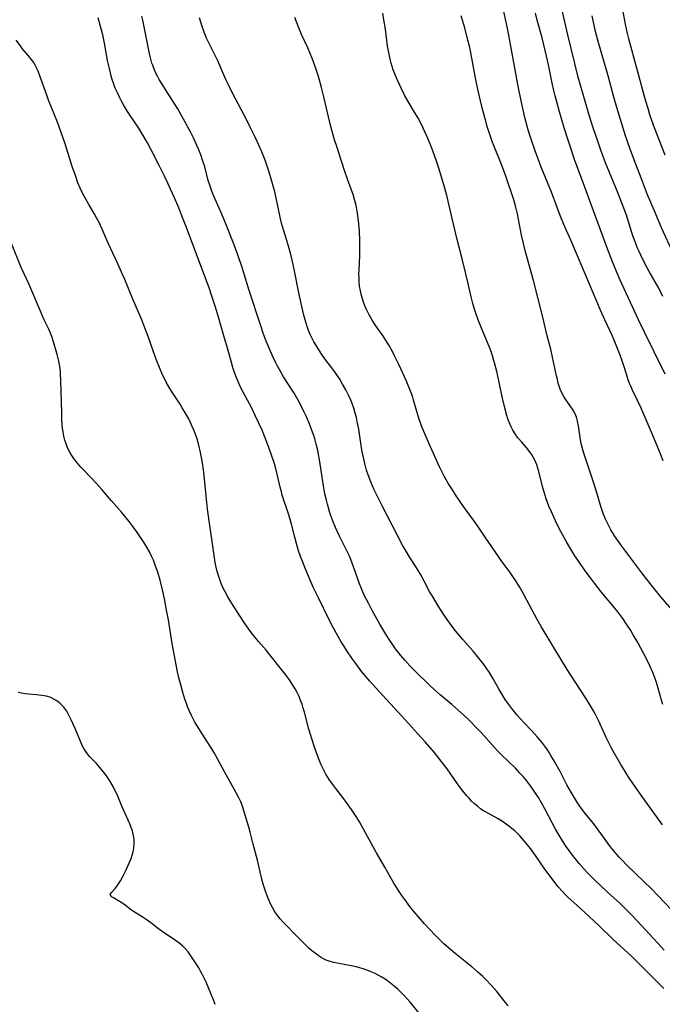
# Model space of a CAD drawing. Units: inches. Extents: x 2054276 to 2059708, y 228298 to 232667.
# Drawn here: x 2055330 to 2055451, y 229941 to 230125 of the extents above; entities that cross this region are included whole.
import ezdxf

# ---------------------------------------------------------------- set-up
doc = ezdxf.new("R2010")
doc.units = ezdxf.units.IN
doc.header["$MEASUREMENT"] = 0
doc.layers.add('c_11_T13S_R18E', color=158, linetype='Continuous')

msp = doc.modelspace()

# ---------------------------------------------------------------- linework, layer by layer
at = {"layer": 'c_11_T13S_R18E'}
for points in [[(2055450.89, 230073.55, 912), (2055450.09, 230075.08, 912), (2055448.31, 230078.21, 912), (2055447.44, 230079.83, 912), (2055446.72, 230081.27, 912), (2055446.4, 230081.97, 912), (2055446.07, 230082.74, 912), (2055445.77, 230083.48, 912), (2055445.26, 230084.9, 912), (2055444.3, 230087.95, 912), (2055444.02, 230088.79, 912), (2055443.56, 230090.11, 912), (2055442.35, 230093.15, 912), (2055440.13, 230098.62, 912), (2055439.25, 230100.94, 912), (2055438.71, 230102.44, 912), (2055437.79, 230105.17, 912), (2055437.04, 230107.56, 912), (2055435.65, 230112.31, 912), (2055435.01, 230114.64, 912), (2055433.05, 230122.57, 912), (2055431.54, 230129.16, 912)], [(2055450.9, 230042.71, 908), (2055450.34, 230044.18, 908), (2055449.66, 230045.87, 908), (2055448.32, 230049.09, 908), (2055446.8, 230052.58, 908), (2055446.13, 230054.03, 908), (2055445.17, 230055.98, 908), (2055444.83, 230056.72, 908), (2055444.66, 230057.12, 908), (2055444.45, 230057.7, 908), (2055444.22, 230058.36, 908), (2055443.68, 230060.13, 908), (2055443.24, 230061.45, 908), (2055442.85, 230062.53, 908), (2055442.26, 230064.07, 908), (2055441.74, 230065.32, 908), (2055441.4, 230066.1, 908), (2055439.97, 230069.18, 908), (2055439.17, 230070.97, 908), (2055435.02, 230080.73, 908), (2055433.62, 230084.11, 908), (2055432.32, 230087.03, 908), (2055431.75, 230088.38, 908), (2055431.03, 230090.2, 908), (2055429.96, 230093.1, 908), (2055428.06, 230097.8, 908), (2055427.54, 230099.17, 908), (2055426.99, 230100.66, 908), (2055426.16, 230103.02, 908), (2055425.72, 230104.35, 908), (2055425.48, 230105.21, 908), (2055425.08, 230106.82, 908), (2055424.33, 230110.21, 908), (2055423.7, 230113.28, 908), (2055421.98, 230122.5, 908), (2055421.61, 230124.38, 908), (2055420.94, 230127.51, 908)], [(2055451.27, 230100.05, 916), (2055449.3, 230105.18, 916), (2055448.81, 230106.53, 916), (2055448.44, 230107.61, 916), (2055448.08, 230108.76, 916), (2055447.62, 230110.35, 916), (2055444.51, 230121.87, 916), (2055444.25, 230122.87, 916), (2055443.87, 230124.59, 916), (2055443.09, 230128.58, 916)], [(2055451.03, 229943.78, 896), (2055450.41, 229944.42, 896), (2055446.57, 229948.3, 896), (2055445.81, 229949.06, 896), (2055445.04, 229949.79, 896), (2055441.48, 229953.05, 896), (2055438.84, 229955.59, 896), (2055436.25, 229958.04, 896), (2055434.16, 229959.92, 896), (2055433.14, 229960.87, 896), (2055432.62, 229961.38, 896), (2055432.12, 229961.91, 896), (2055431.2, 229962.94, 896), (2055430.68, 229963.58, 896), (2055429.46, 229965.17, 896), (2055428.62, 229966.33, 896), (2055427, 229968.72, 896), (2055426.06, 229970.04, 896), (2055425.45, 229970.82, 896), (2055424.82, 229971.57, 896), (2055424.06, 229972.4, 896), (2055423.52, 229972.95, 896), (2055423.09, 229973.35, 896), (2055422.54, 229973.82, 896), (2055421.73, 229974.44, 896), (2055420.99, 229974.95, 896), (2055419.97, 229975.58, 896), (2055417.61, 229976.89, 896), (2055417.14, 229977.19, 896), (2055416.68, 229977.5, 896), (2055416.09, 229977.95, 896), (2055415.54, 229978.43, 896), (2055415.01, 229978.94, 896), (2055414.53, 229979.45, 896), (2055414.09, 229979.94, 896), (2055413.25, 229980.97, 896), (2055412.35, 229982.19, 896), (2055410.41, 229984.97, 896), (2055409.94, 229985.6, 896), (2055408.88, 229986.96, 896), (2055407.97, 229988.08, 896), (2055406.29, 229990.04, 896), (2055404.88, 229991.63, 896), (2055402.63, 229994.09, 896), (2055396.96, 230000.2, 896), (2055395.9, 230001.41, 896), (2055394.45, 230003.19, 896), (2055393.46, 230004.48, 896), (2055392.74, 230005.48, 896), (2055391.88, 230006.74, 896), (2055391.02, 230008.04, 896), (2055390.54, 230008.81, 896), (2055389.97, 230009.77, 896), (2055388.98, 230011.6, 896), (2055388.26, 230013.03, 896), (2055386.28, 230017.04, 896), (2055385.32, 230019.06, 896), (2055384.74, 230020.38, 896), (2055383.8, 230022.61, 896), (2055383.34, 230023.74, 896), (2055382.94, 230024.79, 896), (2055382.57, 230025.86, 896), (2055382.16, 230027.21, 896), (2055381.84, 230028.43, 896), (2055381.23, 230030.87, 896), (2055380.74, 230032.63, 896), (2055380.37, 230033.74, 896), (2055379.77, 230035.51, 896), (2055379.52, 230036.29, 896), (2055379.36, 230036.89, 896), (2055379.14, 230037.77, 896), (2055378.57, 230040.21, 896), (2055378.23, 230041.53, 896), (2055377.99, 230042.34, 896), (2055377.39, 230044.14, 896), (2055376.81, 230045.75, 896), (2055376.19, 230047.32, 896), (2055375.71, 230048.49, 896), (2055375.07, 230049.92, 896), (2055374.51, 230051.12, 896), (2055373.8, 230052.58, 896), (2055371.77, 230056.44, 896), (2055371.35, 230057.3, 896), (2055370.86, 230058.46, 896), (2055370.57, 230059.26, 896), (2055370.25, 230060.22, 896), (2055369.9, 230061.44, 896), (2055369.26, 230063.82, 896), (2055368.56, 230066.18, 896), (2055367.56, 230069.67, 896), (2055367, 230071.51, 896), (2055366.33, 230073.58, 896), (2055365.78, 230075.14, 896), (2055364.34, 230078.99, 896), (2055363.5, 230081.31, 896), (2055361.55, 230086.48, 896), (2055360.7, 230088.68, 896), (2055360.09, 230090.16, 896), (2055359.29, 230092.02, 896), (2055358.58, 230093.65, 896), (2055358.07, 230094.76, 896), (2055357.41, 230096.12, 896), (2055356.4, 230098.09, 896), (2055354.95, 230101, 896), (2055354.24, 230102.33, 896), (2055353.25, 230104.03, 896), (2055352.61, 230105.07, 896), (2055352.08, 230105.88, 896), (2055350.52, 230108.22, 896), (2055349.75, 230109.48, 896), (2055349.38, 230110.13, 896), (2055349.03, 230110.79, 896), (2055348.59, 230111.7, 896), (2055348.21, 230112.59, 896), (2055347.87, 230113.5, 896), (2055347.63, 230114.23, 896), (2055347.45, 230114.83, 896), (2055347.28, 230115.45, 896), (2055347.03, 230116.51, 896), (2055346.77, 230117.78, 896), (2055346.17, 230121.04, 896), (2055345.85, 230122.57, 896), (2055345.45, 230124.18, 896), (2055345, 230125.8, 896)], [(2055451.13, 229951, 898), (2055449.9, 229952.29, 898), (2055448.32, 229954.05, 898), (2055446.92, 229955.57, 898), (2055444.98, 229957.62, 898), (2055443.62, 229958.97, 898), (2055442.9, 229959.65, 898), (2055440.48, 229961.86, 898), (2055439.11, 229963.14, 898), (2055438.23, 229963.99, 898), (2055436.75, 229965.51, 898), (2055436.11, 229966.2, 898), (2055435.2, 229967.23, 898), (2055434.16, 229968.5, 898), (2055433.4, 229969.48, 898), (2055432.72, 229970.43, 898), (2055432.04, 229971.48, 898), (2055431.27, 229972.74, 898), (2055430.73, 229973.7, 898), (2055430.11, 229974.84, 898), (2055428.71, 229977.49, 898), (2055428.08, 229978.63, 898), (2055427.52, 229979.58, 898), (2055426.76, 229980.78, 898), (2055426.03, 229981.82, 898), (2055425.3, 229982.77, 898), (2055424.71, 229983.47, 898), (2055424.07, 229984.19, 898), (2055423.21, 229985.1, 898), (2055420.59, 229987.63, 898), (2055419.89, 229988.34, 898), (2055418.8, 229989.54, 898), (2055416.87, 229991.71, 898), (2055415.94, 229992.69, 898), (2055414.59, 229994.06, 898), (2055413.6, 229995, 898), (2055412.43, 229996.06, 898), (2055411.3, 229997.03, 898), (2055409.09, 229998.86, 898), (2055408.03, 229999.8, 898), (2055407.04, 230000.74, 898), (2055404.52, 230003.18, 898), (2055403.48, 230004.24, 898), (2055402.53, 230005.27, 898), (2055401.73, 230006.23, 898), (2055400.76, 230007.5, 898), (2055400.22, 230008.25, 898), (2055399.7, 230009.01, 898), (2055399.12, 230009.93, 898), (2055397.81, 230012.13, 898), (2055396.39, 230014.65, 898), (2055395.71, 230015.91, 898), (2055394.88, 230017.57, 898), (2055394.29, 230018.92, 898), (2055394, 230019.64, 898), (2055393.47, 230021.09, 898), (2055392.63, 230023.53, 898), (2055392.16, 230024.71, 898), (2055391.75, 230025.63, 898), (2055391.39, 230026.36, 898), (2055390.12, 230028.85, 898), (2055389.46, 230030.25, 898), (2055388.91, 230031.59, 898), (2055388.54, 230032.62, 898), (2055388.34, 230033.23, 898), (2055387.97, 230034.57, 898), (2055387.78, 230035.33, 898), (2055387.52, 230036.56, 898), (2055387.38, 230037.31, 898), (2055387.13, 230038.82, 898), (2055386.64, 230042.15, 898), (2055386.39, 230043.58, 898), (2055386.16, 230044.65, 898), (2055385.88, 230045.83, 898), (2055385.6, 230046.83, 898), (2055385.41, 230047.47, 898), (2055385.2, 230048.1, 898), (2055384.95, 230048.79, 898), (2055384.67, 230049.49, 898), (2055384.09, 230050.85, 898), (2055383.56, 230051.97, 898), (2055383.11, 230052.89, 898), (2055382.48, 230054.07, 898), (2055381.71, 230055.38, 898), (2055379.77, 230058.49, 898), (2055379.04, 230059.75, 898), (2055378.58, 230060.6, 898), (2055378.27, 230061.2, 898), (2055377.69, 230062.42, 898), (2055377.05, 230063.84, 898), (2055376.51, 230065.14, 898), (2055375.94, 230066.63, 898), (2055375.46, 230068.02, 898), (2055373.3, 230074.68, 898), (2055372, 230078.95, 898), (2055371.25, 230081.15, 898), (2055370.74, 230082.52, 898), (2055370.11, 230084.16, 898), (2055369.05, 230086.82, 898), (2055368.16, 230088.95, 898), (2055366.65, 230092.37, 898), (2055366.28, 230093.3, 898), (2055365.85, 230094.58, 898), (2055365.64, 230095.28, 898), (2055364.96, 230097.82, 898), (2055364.58, 230099.09, 898), (2055364.23, 230100.12, 898), (2055363.89, 230101, 898), (2055363.52, 230101.86, 898), (2055362.85, 230103.28, 898), (2055362.4, 230104.17, 898), (2055361.02, 230106.77, 898), (2055360.3, 230108.06, 898), (2055359.9, 230108.73, 898), (2055359.14, 230109.95, 898), (2055357.16, 230113, 898), (2055356.44, 230114.23, 898), (2055356.12, 230114.83, 898), (2055355.82, 230115.43, 898), (2055355.5, 230116.16, 898), (2055355.21, 230116.91, 898), (2055355.08, 230117.31, 898), (2055354.82, 230118.26, 898), (2055354.64, 230119.08, 898), (2055353.7, 230123.8, 898), (2055353.37, 230125.34, 898), (2055353.2, 230126.06, 898)], [(2055455.17, 229955.73, 900), (2055449.99, 229961.15, 900), (2055448.71, 229962.46, 900), (2055447.35, 229963.82, 900), (2055444.14, 229966.89, 900), (2055443.21, 229967.84, 900), (2055442.68, 229968.42, 900), (2055441.62, 229969.64, 900), (2055441.06, 229970.34, 900), (2055438.75, 229973.56, 900), (2055437.86, 229974.72, 900), (2055436.14, 229976.87, 900), (2055435.63, 229977.55, 900), (2055434.89, 229978.6, 900), (2055434.49, 229979.22, 900), (2055433.73, 229980.45, 900), (2055432.86, 229982, 900), (2055431.6, 229984.45, 900), (2055430.56, 229986.35, 900), (2055429.88, 229987.51, 900), (2055429.54, 229988.06, 900), (2055429.24, 229988.52, 900), (2055428.72, 229989.26, 900), (2055428.18, 229989.98, 900), (2055427.75, 229990.5, 900), (2055427.31, 229991, 900), (2055426.36, 229992.02, 900), (2055424.74, 229993.7, 900), (2055424.15, 229994.33, 900), (2055423.54, 229995.03, 900), (2055422.54, 229996.27, 900), (2055421.78, 229997.3, 900), (2055421.31, 229998, 900), (2055420.92, 229998.59, 900), (2055420.16, 229999.86, 900), (2055419.04, 230001.84, 900), (2055418.34, 230003.03, 900), (2055417.89, 230003.71, 900), (2055417.19, 230004.71, 900), (2055416.64, 230005.43, 900), (2055416.14, 230006.05, 900), (2055415.28, 230007.05, 900), (2055413.38, 230009.2, 900), (2055412.01, 230010.83, 900), (2055411.54, 230011.43, 900), (2055410.9, 230012.28, 900), (2055410.41, 230012.97, 900), (2055409.85, 230013.81, 900), (2055408.76, 230015.52, 900), (2055407.65, 230017.34, 900), (2055407.14, 230018.24, 900), (2055406.12, 230020.19, 900), (2055405.47, 230021.36, 900), (2055404.77, 230022.49, 900), (2055403.21, 230024.94, 900), (2055402.53, 230026.08, 900), (2055402.11, 230026.81, 900), (2055401.04, 230028.82, 900), (2055398.22, 230034.31, 900), (2055397.3, 230036.16, 900), (2055396.76, 230037.3, 900), (2055396.11, 230038.81, 900), (2055395.63, 230040.1, 900), (2055395.33, 230040.96, 900), (2055394.97, 230042.23, 900), (2055394.71, 230043.33, 900), (2055394.54, 230044.18, 900), (2055394.37, 230045.19, 900), (2055393.84, 230048.63, 900), (2055393.56, 230050.12, 900), (2055393.4, 230050.86, 900), (2055393.19, 230051.67, 900), (2055392.91, 230052.57, 900), (2055392.59, 230053.45, 900), (2055392.34, 230054.08, 900), (2055392.02, 230054.8, 900), (2055391.42, 230056.02, 900), (2055390.82, 230057.11, 900), (2055390.27, 230058.02, 900), (2055389.87, 230058.64, 900), (2055389.16, 230059.67, 900), (2055387.52, 230061.87, 900), (2055386.94, 230062.67, 900), (2055386.16, 230063.84, 900), (2055385.78, 230064.46, 900), (2055385.43, 230065.05, 900), (2055385.11, 230065.65, 900), (2055384.81, 230066.26, 900), (2055384.45, 230067.15, 900), (2055384.18, 230067.9, 900), (2055383.79, 230069.19, 900), (2055383.57, 230070.06, 900), (2055383.19, 230071.63, 900), (2055382.57, 230074.51, 900), (2055381.76, 230078.64, 900), (2055381.56, 230079.54, 900), (2055381.17, 230081.14, 900), (2055380.93, 230082.07, 900), (2055380.56, 230083.42, 900), (2055379.54, 230086.63, 900), (2055379.36, 230087.29, 900), (2055379.1, 230088.38, 900), (2055378.67, 230090.51, 900), (2055378.35, 230092.04, 900), (2055378.09, 230093.16, 900), (2055377.76, 230094.44, 900), (2055377.52, 230095.33, 900), (2055377.06, 230096.86, 900), (2055376.76, 230097.77, 900), (2055376.29, 230099.12, 900), (2055375.69, 230100.63, 900), (2055375.13, 230101.9, 900), (2055374.43, 230103.4, 900), (2055373.58, 230105.16, 900), (2055373.18, 230105.97, 900), (2055372.38, 230107.51, 900), (2055370.09, 230111.8, 900), (2055369.34, 230113.33, 900), (2055368.93, 230114.23, 900), (2055367.95, 230116.53, 900), (2055367.48, 230117.58, 900), (2055366.94, 230118.71, 900), (2055365.68, 230121.23, 900), (2055365.33, 230121.97, 900), (2055365.05, 230122.62, 900), (2055364.79, 230123.28, 900), (2055364.49, 230124.15, 900), (2055364.24, 230124.95, 900), (2055364.02, 230125.75, 900)], [(2055450.78, 229974.5, 902), (2055447.23, 229979.43, 902), (2055445.3, 229982.19, 902), (2055444.5, 229983.37, 902), (2055443.78, 229984.5, 902), (2055442.99, 229985.79, 902), (2055441.8, 229987.87, 902), (2055441.18, 229989.01, 902), (2055440.32, 229990.73, 902), (2055438.81, 229994.07, 902), (2055438.19, 229995.3, 902), (2055437.89, 229995.84, 902), (2055437.13, 229997.11, 902), (2055436.44, 229998.21, 902), (2055433.58, 230002.53, 902), (2055432.91, 230003.58, 902), (2055430.64, 230007.42, 902), (2055428.03, 230011.69, 902), (2055427.29, 230012.98, 902), (2055424.86, 230017.55, 902), (2055424.09, 230018.9, 902), (2055423.69, 230019.58, 902), (2055423.27, 230020.24, 902), (2055422.74, 230021.04, 902), (2055422.24, 230021.76, 902), (2055420.57, 230024.01, 902), (2055420.02, 230024.79, 902), (2055417.69, 230028.25, 902), (2055416.41, 230030.11, 902), (2055415.54, 230031.32, 902), (2055414.15, 230033.22, 902), (2055413.5, 230034.14, 902), (2055412.14, 230036.16, 902), (2055411.41, 230037.26, 902), (2055410.7, 230038.4, 902), (2055410.18, 230039.29, 902), (2055409.89, 230039.82, 902), (2055409, 230041.6, 902), (2055408.38, 230042.95, 902), (2055407.06, 230045.89, 902), (2055406.06, 230048.2, 902), (2055405.61, 230049.31, 902), (2055405.12, 230050.7, 902), (2055404.74, 230051.96, 902), (2055404.12, 230054.11, 902), (2055403.9, 230054.82, 902), (2055403.56, 230055.79, 902), (2055403.31, 230056.44, 902), (2055402.81, 230057.64, 902), (2055401.36, 230060.81, 902), (2055400.58, 230062.43, 902), (2055400.22, 230063.11, 902), (2055399.54, 230064.33, 902), (2055399.18, 230064.94, 902), (2055398.49, 230066.02, 902), (2055397.07, 230068.04, 902), (2055396.39, 230069.08, 902), (2055395.82, 230070.07, 902), (2055395.33, 230071.08, 902), (2055395.07, 230071.66, 902), (2055394.83, 230072.26, 902), (2055394.53, 230073.1, 902), (2055394.28, 230073.98, 902), (2055394.09, 230074.88, 902), (2055394.01, 230075.43, 902), (2055393.94, 230076.22, 902), (2055393.9, 230077.01, 902), (2055393.89, 230077.81, 902), (2055393.91, 230078.53, 902), (2055394.02, 230081.16, 902), (2055394.04, 230081.94, 902), (2055394.02, 230084.16, 902), (2055393.96, 230085.69, 902), (2055393.91, 230086.56, 902), (2055393.8, 230087.69, 902), (2055393.6, 230089.17, 902), (2055393.4, 230090.27, 902), (2055393.28, 230090.82, 902), (2055393.04, 230091.75, 902), (2055392.78, 230092.67, 902), (2055392.43, 230093.67, 902), (2055391.73, 230095.52, 902), (2055391.27, 230096.8, 902), (2055390.54, 230099.12, 902), (2055389.77, 230101.47, 902), (2055389.33, 230102.89, 902), (2055388.88, 230104.48, 902), (2055388.45, 230106.15, 902), (2055387.33, 230110.96, 902), (2055386.88, 230112.71, 902), (2055386.29, 230114.78, 902), (2055385.75, 230116.45, 902), (2055385.18, 230118.02, 902), (2055384.62, 230119.41, 902), (2055384.31, 230120.13, 902), (2055383.14, 230122.67, 902), (2055382.49, 230124.21, 902), (2055381.84, 230125.82, 902)], [(2055450.88, 229997.03, 904), (2055450.61, 229997.88, 904), (2055449.98, 230000.12, 904), (2055449.6, 230001.36, 904), (2055449.3, 230002.22, 904), (2055448.98, 230003.04, 904), (2055448.43, 230004.26, 904), (2055447.83, 230005.46, 904), (2055446.16, 230008.64, 904), (2055445.32, 230010.11, 904), (2055444.84, 230010.9, 904), (2055444.06, 230012.11, 904), (2055443.35, 230013.14, 904), (2055442.42, 230014.39, 904), (2055441.63, 230015.39, 904), (2055439.32, 230018.18, 904), (2055438.03, 230019.8, 904), (2055437.28, 230020.77, 904), (2055436.32, 230022.08, 904), (2055435.09, 230023.84, 904), (2055434.37, 230024.93, 904), (2055433.4, 230026.48, 904), (2055432.79, 230027.53, 904), (2055431.72, 230029.48, 904), (2055431.36, 230030.18, 904), (2055430.73, 230031.47, 904), (2055429.96, 230033.18, 904), (2055429.51, 230034.24, 904), (2055429.24, 230034.91, 904), (2055428.99, 230035.59, 904), (2055428.6, 230036.82, 904), (2055428.29, 230037.92, 904), (2055427.66, 230040.5, 904), (2055427.42, 230041.33, 904), (2055427.22, 230041.96, 904), (2055427.04, 230042.42, 904), (2055426.84, 230042.86, 904), (2055426.55, 230043.43, 904), (2055426.23, 230043.98, 904), (2055425.87, 230044.5, 904), (2055425.25, 230045.26, 904), (2055424.4, 230046.2, 904), (2055423.75, 230046.96, 904), (2055423.44, 230047.36, 904), (2055423.15, 230047.77, 904), (2055422.72, 230048.48, 904), (2055422.41, 230049.1, 904), (2055422.04, 230049.96, 904), (2055421.81, 230050.59, 904), (2055421.6, 230051.23, 904), (2055421.15, 230052.91, 904), (2055420.78, 230054.5, 904), (2055420.04, 230058.01, 904), (2055419.71, 230059.49, 904), (2055419.32, 230061.07, 904), (2055419.07, 230061.95, 904), (2055418.71, 230063.06, 904), (2055418.3, 230064.17, 904), (2055416.86, 230067.58, 904), (2055416.22, 230069.19, 904), (2055415.78, 230070.41, 904), (2055415.48, 230071.34, 904), (2055415.22, 230072.23, 904), (2055414.92, 230073.48, 904), (2055414.31, 230076.22, 904), (2055413.95, 230077.78, 904), (2055413.23, 230080.62, 904), (2055412.28, 230084.2, 904), (2055411.38, 230088.17, 904), (2055410.41, 230092.22, 904), (2055409.98, 230093.83, 904), (2055409.47, 230095.56, 904), (2055408.86, 230097.58, 904), (2055408.38, 230099.09, 904), (2055407.82, 230100.64, 904), (2055407.24, 230102.15, 904), (2055406.68, 230103.49, 904), (2055405.94, 230105.1, 904), (2055405.49, 230106, 904), (2055404.96, 230106.96, 904), (2055404.3, 230108.09, 904), (2055403.1, 230110.07, 904), (2055402.42, 230111.29, 904), (2055401.84, 230112.46, 904), (2055401.47, 230113.28, 904), (2055401.06, 230114.2, 904), (2055400.61, 230115.31, 904), (2055400.33, 230116.06, 904), (2055399.94, 230117.25, 904), (2055399.73, 230118.06, 904), (2055399.46, 230119.31, 904), (2055399.26, 230120.46, 904), (2055398.84, 230123.63, 904), (2055398.57, 230125.43, 904), (2055398.35, 230126.67, 904)], [(2055454.19, 230012.95, 906), (2055450.49, 230017.22, 906), (2055449.17, 230018.83, 906), (2055447.1, 230021.48, 906), (2055443.18, 230026.73, 906), (2055442.55, 230027.58, 906), (2055441.93, 230028.48, 906), (2055441.61, 230028.96, 906), (2055441.11, 230029.78, 906), (2055440.83, 230030.3, 906), (2055440.52, 230030.91, 906), (2055440.11, 230031.81, 906), (2055439.82, 230032.52, 906), (2055439.55, 230033.24, 906), (2055439.29, 230034, 906), (2055438.28, 230037.36, 906), (2055437.85, 230038.71, 906), (2055436.09, 230043.95, 906), (2055435.83, 230044.81, 906), (2055435.66, 230045.48, 906), (2055435.5, 230046.28, 906), (2055435.37, 230047.08, 906), (2055435.05, 230049.28, 906), (2055434.88, 230050.15, 906), (2055434.66, 230050.91, 906), (2055434.56, 230051.2, 906), (2055434.21, 230051.93, 906), (2055433.8, 230052.61, 906), (2055433.04, 230053.64, 906), (2055432.58, 230054.3, 906), (2055432.37, 230054.63, 906), (2055432, 230055.33, 906), (2055431.64, 230056.15, 906), (2055431.44, 230056.72, 906), (2055431.26, 230057.3, 906), (2055431.09, 230057.98, 906), (2055430.93, 230058.67, 906), (2055430.2, 230062.17, 906), (2055429.84, 230063.67, 906), (2055429.2, 230066.18, 906), (2055428.38, 230069.69, 906), (2055426.61, 230076.54, 906), (2055425.13, 230081.9, 906), (2055424.72, 230083.5, 906), (2055424.38, 230085.02, 906), (2055423.6, 230089.05, 906), (2055423.31, 230090.27, 906), (2055422.91, 230091.63, 906), (2055421.43, 230096.12, 906), (2055420.63, 230098.31, 906), (2055420.26, 230099.23, 906), (2055419.24, 230101.68, 906), (2055418.83, 230102.76, 906), (2055418.23, 230104.48, 906), (2055417.89, 230105.58, 906), (2055417.65, 230106.4, 906), (2055417.22, 230107.97, 906), (2055416.85, 230109.42, 906), (2055416.29, 230111.83, 906), (2055415.8, 230114.17, 906), (2055414.79, 230119.61, 906), (2055414.6, 230120.47, 906), (2055414.32, 230121.62, 906), (2055413.71, 230123.88, 906), (2055413.06, 230126.15, 906)], [(2055451.3, 230058.97, 910), (2055449.21, 230063.17, 910), (2055447.43, 230066.82, 910), (2055446.3, 230069.18, 910), (2055442.88, 230076.61, 910), (2055442.16, 230078.21, 910), (2055441.43, 230080.02, 910), (2055440.51, 230082.44, 910), (2055437.43, 230090.78, 910), (2055436.24, 230094.03, 910), (2055434.31, 230099.19, 910), (2055433.52, 230101.53, 910), (2055433.1, 230102.84, 910), (2055432.38, 230105.15, 910), (2055431.49, 230108.16, 910), (2055431.04, 230109.78, 910), (2055430.67, 230111.18, 910), (2055430.44, 230112.13, 910), (2055430.11, 230113.56, 910), (2055429.41, 230116.98, 910), (2055429.04, 230118.62, 910), (2055428.21, 230122, 910), (2055427.32, 230125.37, 910), (2055427, 230126.64, 910)], [(2055452.71, 230081.79, 914), (2055450.69, 230086.31, 914), (2055449.21, 230089.69, 914), (2055448, 230092.61, 914), (2055446.83, 230095.6, 914), (2055445.49, 230099.16, 914), (2055444.68, 230101.36, 914), (2055443.89, 230103.66, 914), (2055443.16, 230105.9, 914), (2055442.24, 230108.97, 914), (2055441.69, 230110.91, 914), (2055440.59, 230114.91, 914), (2055438.74, 230121.33, 914), (2055438.24, 230123.21, 914), (2055437.59, 230126.13, 914)], [(2055421.89, 229940.53, 894), (2055421.39, 229941.2, 894), (2055419.73, 229943.21, 894), (2055418.67, 229944.43, 894), (2055417.76, 229945.4, 894), (2055417.12, 229946.03, 894), (2055416.13, 229946.93, 894), (2055415.03, 229947.86, 894), (2055411.92, 229950.38, 894), (2055410.66, 229951.43, 894), (2055409.75, 229952.25, 894), (2055409.11, 229952.87, 894), (2055408.04, 229953.93, 894), (2055407.24, 229954.77, 894), (2055406.18, 229955.94, 894), (2055405.4, 229956.82, 894), (2055404.25, 229958.19, 894), (2055403.45, 229959.2, 894), (2055402.46, 229960.49, 894), (2055401.9, 229961.26, 894), (2055401.42, 229961.96, 894), (2055400.97, 229962.67, 894), (2055400.44, 229963.54, 894), (2055398.74, 229966.53, 894), (2055397.16, 229969.26, 894), (2055396.55, 229970.33, 894), (2055394.76, 229973.68, 894), (2055393.97, 229975.05, 894), (2055393.48, 229975.85, 894), (2055392.5, 229977.34, 894), (2055391.69, 229978.48, 894), (2055390.84, 229979.63, 894), (2055389.54, 229981.29, 894), (2055388.81, 229982.27, 894), (2055388.3, 229983, 894), (2055387.99, 229983.48, 894), (2055387.69, 229983.98, 894), (2055387.22, 229984.84, 894), (2055386.79, 229985.75, 894), (2055386.28, 229986.99, 894), (2055385.85, 229988.18, 894), (2055385.49, 229989.25, 894), (2055385.06, 229990.58, 894), (2055384.52, 229992.4, 894), (2055383.66, 229995.61, 894), (2055383.44, 229996.38, 894), (2055383.21, 229997.09, 894), (2055382.95, 229997.82, 894), (2055382.65, 229998.55, 894), (2055382.31, 229999.28, 894), (2055381.94, 229999.98, 894), (2055381.63, 230000.49, 894), (2055381.26, 230001.07, 894), (2055380.86, 230001.65, 894), (2055380.09, 230002.68, 894), (2055376.93, 230006.67, 894), (2055376.46, 230007.24, 894), (2055375.08, 230008.84, 894), (2055374.24, 230009.88, 894), (2055373.75, 230010.5, 894), (2055372.94, 230011.6, 894), (2055372.39, 230012.39, 894), (2055370.99, 230014.57, 894), (2055369.85, 230016.31, 894), (2055369.29, 230017.22, 894), (2055368.73, 230018.26, 894), (2055368.39, 230018.97, 894), (2055368.07, 230019.73, 894), (2055367.78, 230020.48, 894), (2055367.53, 230021.25, 894), (2055367.33, 230021.97, 894), (2055367.13, 230022.82, 894), (2055366.95, 230023.67, 894), (2055366.8, 230024.56, 894), (2055366.53, 230026.26, 894), (2055365.51, 230033.67, 894), (2055365.22, 230036.18, 894), (2055364.78, 230040.58, 894), (2055364.67, 230041.48, 894), (2055364.49, 230042.7, 894), (2055364.19, 230044.31, 894), (2055363.86, 230045.69, 894), (2055363.47, 230047.03, 894), (2055363.24, 230047.68, 894), (2055363, 230048.32, 894), (2055362.63, 230049.19, 894), (2055362.23, 230050.05, 894), (2055361.96, 230050.58, 894), (2055361.44, 230051.54, 894), (2055360.77, 230052.67, 894), (2055360.34, 230053.37, 894), (2055358.89, 230055.57, 894), (2055358.42, 230056.31, 894), (2055357.74, 230057.48, 894), (2055357.4, 230058.15, 894), (2055357.08, 230058.83, 894), (2055356.48, 230060.22, 894), (2055355.92, 230061.62, 894), (2055355.36, 230063.18, 894), (2055354.38, 230066.01, 894), (2055353.77, 230067.63, 894), (2055353.16, 230069.13, 894), (2055351.48, 230073.04, 894), (2055349.97, 230076.73, 894), (2055349.38, 230078.11, 894), (2055348.74, 230079.54, 894), (2055346.88, 230083.56, 894), (2055345.73, 230086.18, 894), (2055345.15, 230087.43, 894), (2055344.71, 230088.27, 894), (2055344.25, 230089.09, 894), (2055343.17, 230090.9, 894), (2055342.6, 230091.91, 894), (2055342.13, 230092.8, 894), (2055341.64, 230093.85, 894), (2055341.21, 230094.86, 894), (2055340.72, 230096.2, 894), (2055340.14, 230097.89, 894), (2055338.78, 230102.13, 894), (2055337.36, 230106.19, 894), (2055336.83, 230107.61, 894), (2055335.71, 230110.34, 894), (2055335.35, 230111.27, 894), (2055334.07, 230114.93, 894), (2055333.75, 230115.75, 894), (2055333.38, 230116.54, 894), (2055333.09, 230117.06, 894), (2055332.9, 230117.38, 894), (2055332.43, 230118.04, 894), (2055331.93, 230118.68, 894), (2055330.77, 230120.03, 894), (2055330.4, 230120.5, 894), (2055329.63, 230121.58, 894)], [(2055405.8, 229938.45, 892), (2055403.47, 229941.23, 892), (2055402.88, 229941.9, 892), (2055402.28, 229942.56, 892), (2055401.81, 229943.05, 892), (2055401.16, 229943.67, 892), (2055400.5, 229944.25, 892), (2055399.88, 229944.76, 892), (2055399.23, 229945.23, 892), (2055398.81, 229945.52, 892), (2055398.05, 229945.99, 892), (2055397.5, 229946.29, 892), (2055396.94, 229946.58, 892), (2055396.29, 229946.88, 892), (2055395.57, 229947.16, 892), (2055394.84, 229947.42, 892), (2055394.08, 229947.65, 892), (2055393.34, 229947.83, 892), (2055392.41, 229948.03, 892), (2055389.77, 229948.53, 892), (2055389.12, 229948.68, 892), (2055388.48, 229948.86, 892), (2055387.73, 229949.14, 892), (2055387.27, 229949.36, 892), (2055386.83, 229949.61, 892), (2055386.21, 229950.01, 892), (2055385.6, 229950.46, 892), (2055385.07, 229950.88, 892), (2055384.55, 229951.32, 892), (2055384.03, 229951.81, 892), (2055381.89, 229954, 892), (2055380.19, 229955.71, 892), (2055379.61, 229956.32, 892), (2055379.13, 229956.85, 892), (2055378.68, 229957.4, 892), (2055378.29, 229957.92, 892), (2055377.97, 229958.42, 892), (2055377.65, 229958.96, 892), (2055377.36, 229959.52, 892), (2055376.91, 229960.53, 892), (2055376.65, 229961.18, 892), (2055376.35, 229962.03, 892), (2055375.94, 229963.33, 892), (2055375.69, 229964.28, 892), (2055375.07, 229967.03, 892), (2055374.86, 229967.88, 892), (2055374.05, 229970.88, 892), (2055373.47, 229973.13, 892), (2055373.22, 229974.02, 892), (2055372.3, 229977.11, 892), (2055372.03, 229977.96, 892), (2055371.72, 229978.79, 892), (2055371.25, 229979.77, 892), (2055370.8, 229980.62, 892), (2055368.69, 229984.39, 892), (2055367.35, 229986.88, 892), (2055366.67, 229988.08, 892), (2055366.28, 229988.73, 892), (2055365.39, 229990.18, 892), (2055363.54, 229993.04, 892), (2055363.11, 229993.76, 892), (2055362.8, 229994.33, 892), (2055362.47, 229994.99, 892), (2055362.11, 229995.79, 892), (2055361.82, 229996.49, 892), (2055361.55, 229997.21, 892), (2055361.27, 229998.02, 892), (2055360.86, 229999.29, 892), (2055360.46, 230000.72, 892), (2055360.13, 230002.02, 892), (2055359.88, 230003.17, 892), (2055358.88, 230008.45, 892), (2055358.15, 230012.92, 892), (2055357.82, 230014.75, 892), (2055357.41, 230016.88, 892), (2055357.05, 230018.53, 892), (2055356.59, 230020.36, 892), (2055356.16, 230021.86, 892), (2055355.89, 230022.69, 892), (2055355.64, 230023.38, 892), (2055355.37, 230024.07, 892), (2055355.02, 230024.85, 892), (2055354.62, 230025.66, 892), (2055354.18, 230026.44, 892), (2055353.73, 230027.17, 892), (2055352.22, 230029.41, 892), (2055351.57, 230030.33, 892), (2055350.8, 230031.35, 892), (2055350.26, 230032.02, 892), (2055349.36, 230033.08, 892), (2055347.48, 230035.21, 892), (2055345.66, 230037.33, 892), (2055344.65, 230038.45, 892), (2055342.34, 230040.89, 892), (2055341.74, 230041.53, 892), (2055341.09, 230042.3, 892), (2055340.44, 230043.16, 892), (2055340.05, 230043.74, 892), (2055339.69, 230044.33, 892), (2055339.38, 230044.92, 892), (2055339.19, 230045.35, 892), (2055338.91, 230046.07, 892), (2055338.75, 230046.58, 892), (2055338.61, 230047.11, 892), (2055338.5, 230047.65, 892), (2055338.4, 230048.2, 892), (2055338.33, 230048.81, 892), (2055338.27, 230049.43, 892), (2055338.2, 230050.57, 892), (2055338.16, 230051.74, 892), (2055338.02, 230057.77, 892), (2055337.96, 230058.99, 892), (2055337.91, 230059.53, 892), (2055337.85, 230060.06, 892), (2055337.73, 230060.73, 892), (2055337.59, 230061.4, 892), (2055337.29, 230062.65, 892), (2055336.64, 230065.01, 892), (2055336.3, 230066.03, 892), (2055336.06, 230066.63, 892), (2055335.73, 230067.38, 892), (2055334.83, 230069.28, 892), (2055334.16, 230070.78, 892), (2055332.39, 230075.05, 892), (2055332.06, 230075.78, 892), (2055331.11, 230077.79, 892), (2055330.58, 230078.98, 892), (2055328.73, 230083.5, 892)], [(2055366.92, 229940.79, 890), (2055366.67, 229941.47, 890), (2055366.11, 229942.87, 890), (2055365.21, 229944.98, 890), (2055364.69, 229946.12, 890), (2055364.45, 229946.6, 890), (2055364.2, 229947.06, 890), (2055363.85, 229947.66, 890), (2055363.49, 229948.25, 890), (2055362.88, 229949.2, 890), (2055362.25, 229950.12, 890), (2055361.84, 229950.66, 890), (2055361.36, 229951.21, 890), (2055360.85, 229951.73, 890), (2055360.13, 229952.34, 890), (2055359.51, 229952.79, 890), (2055357.17, 229954.35, 890), (2055356.32, 229954.99, 890), (2055355.09, 229955.94, 890), (2055354.15, 229956.63, 890), (2055353.41, 229957.12, 890), (2055351.62, 229958.24, 890), (2055351.25, 229958.5, 890), (2055349.83, 229959.59, 890), (2055349.31, 229959.94, 890), (2055348.8, 229960.25, 890), (2055347.86, 229960.77, 890), (2055347.47, 229961.01, 890), (2055347.25, 229961.39, 890), (2055347.41, 229961.74, 890), (2055348.18, 229962.55, 890), (2055348.57, 229963.03, 890), (2055348.95, 229963.59, 890), (2055349.18, 229963.96, 890), (2055349.7, 229964.94, 890), (2055350.19, 229965.92, 890), (2055350.69, 229967.03, 890), (2055351.15, 229968.14, 890), (2055351.38, 229968.79, 890), (2055351.57, 229969.45, 890), (2055351.7, 229970.16, 890), (2055351.75, 229970.9, 890), (2055351.74, 229971.55, 890), (2055351.68, 229972.19, 890), (2055351.52, 229972.96, 890), (2055351.4, 229973.38, 890), (2055351.2, 229973.99, 890), (2055350.94, 229974.65, 890), (2055349.46, 229977.97, 890), (2055348.53, 229980.14, 890), (2055348.2, 229980.86, 890), (2055347.8, 229981.66, 890), (2055347.16, 229982.75, 890), (2055346.69, 229983.46, 890), (2055346.01, 229984.4, 890), (2055345.25, 229985.31, 890), (2055344.65, 229985.98, 890), (2055343.45, 229987.26, 890), (2055342.99, 229987.78, 890), (2055342.66, 229988.22, 890), (2055342.35, 229988.69, 890), (2055342.13, 229989.1, 890), (2055341.92, 229989.52, 890), (2055341.72, 229989.99, 890), (2055340.69, 229992.54, 890), (2055339.96, 229994.18, 890), (2055339.46, 229995.19, 890), (2055339.11, 229995.79, 890), (2055338.55, 229996.57, 890), (2055337.88, 229997.26, 890), (2055337.24, 229997.75, 890), (2055336.69, 229998.07, 890), (2055336.12, 229998.33, 890), (2055335.29, 229998.58, 890), (2055334.46, 229998.74, 890), (2055333.44, 229998.85, 890), (2055332, 229998.96, 890), (2055331.29, 229999.04, 890), (2055330.59, 229999.16, 890), (2055330, 229999.32, 890)]]:
    msp.add_polyline3d(points, dxfattribs=at)

doc.saveas('drawing.dxf')
